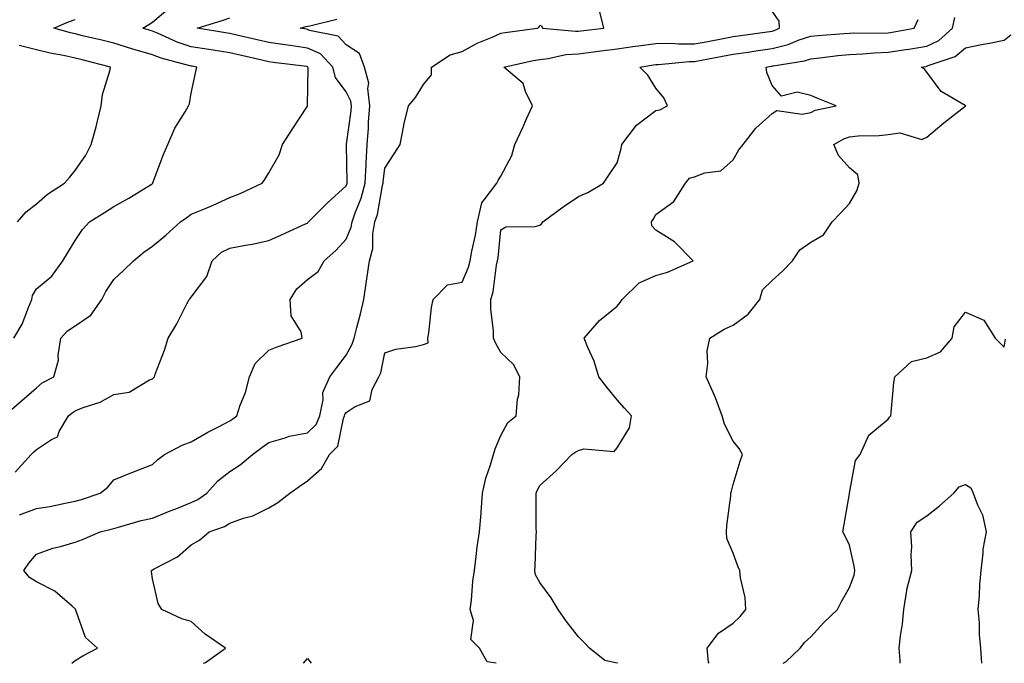
# Model space of a CAD drawing. Units: inches. Extents: x 950003 to 952643, y 7263578 to 7266218.
# Drawn here: x 951494 to 951748, y 7263578 to 7263744 of the extents above; entities that cross this region are included whole.
import ezdxf

# ---------------------------------------------------------------- set-up
doc = ezdxf.new("R2010")
doc.units = ezdxf.units.IN
doc.header["$MEASUREMENT"] = 0
doc.layers.add('Contour_95007263', color=7, linetype='Continuous', true_color=0x518665)

msp = doc.modelspace()

# ---------------------------------------------------------------- linework, layer by layer
at = {"layer": 'Contour_95007263'}
for points in [[(951489.71, 7263641.92, 3186), (951494.18, 7263645.79, 3186), (951498.05, 7263649.13, 3186), (951499.57, 7263650.4, 3186), (951502.56, 7263651.92, 3186), (951503.74, 7263656.23, 3186), (951503.67, 7263657.55, 3186), (951504.4, 7263661.92, 3186), (951506.13, 7263663.84, 3186), (951508.05, 7263665.12, 3186), (951512.1, 7263667.87, 3186), (951514.95, 7263671.92, 3186), (951516.01, 7263673.96, 3186), (951518.05, 7263677.06, 3186), (951520.55, 7263679.42, 3186), (951523.1, 7263681.92, 3186), (951525.84, 7263684.13, 3186), (951528.05, 7263685.71, 3186), (951531.48, 7263688.49, 3186), (951535.29, 7263691.92, 3186), (951536.89, 7263693.08, 3186), (951538.05, 7263693.92, 3186), (951541.48, 7263695.35, 3186), (951543.75, 7263696.22, 3186), (951548.05, 7263698.2, 3186), (951550.66, 7263699.31, 3186), (951556.39, 7263701.92, 3186), (951557.09, 7263702.88, 3186), (951558.05, 7263704.61, 3186), (951560.75, 7263709.22, 3186), (951561.64, 7263711.92, 3186), (951564.15, 7263715.82, 3186), (951568.05, 7263721.84, 3186), (951568.07, 7263721.9, 3186), (951568.07, 7263721.94, 3186), (951568.22, 7263731.75, 3186), (951568.18, 7263731.92, 3186), (951568.11, 7263731.98, 3186), (951568.05, 7263732.01, 3186), (951567.94, 7263732.03, 3186), (951559.25, 7263733.12, 3186), (951558.05, 7263733.3, 3186), (951556.26, 7263733.71, 3186), (951551.01, 7263734.88, 3186), (951548.05, 7263735.56, 3186), (951543.71, 7263736.26, 3186), (951542.56, 7263736.43, 3186), (951538.05, 7263737.15, 3186), (951534.45, 7263738.32, 3186), (951529.35, 7263740.62, 3186), (951528.05, 7263741.14, 3186), (951527.44, 7263741.31, 3186), (951525.59, 7263741.92, 3186), (951527.1, 7263742.87, 3186), (951528.05, 7263743.46, 3186), (951532.6, 7263747.37, 3186)], [(951507.23, 7263578, 3183), (951508.05, 7263578.72, 3183), (951510.03, 7263579.94, 3183), (951513.82, 7263581.92, 3183), (951510.78, 7263584.65, 3183), (951508.28, 7263591.69, 3183), (951508.16, 7263591.92, 3183), (951508.12, 7263591.99, 3183), (951508.05, 7263592.05, 3183), (951507.26, 7263592.71, 3183), (951502.78, 7263596.65, 3183), (951498.05, 7263599.06, 3183), (951496.29, 7263600.16, 3183), (951494.77, 7263601.92, 3183), (951496.08, 7263603.89, 3183), (951498.05, 7263606.15, 3183), (951502.29, 7263607.68, 3183), (951504.27, 7263608.14, 3183), (951508.05, 7263609.27, 3183), (951509.99, 7263609.98, 3183), (951514.5, 7263611.92, 3183), (951517.36, 7263612.61, 3183), (951518.05, 7263612.82, 3183), (951519.24, 7263613.11, 3183), (951525.15, 7263614.82, 3183), (951528.05, 7263615.46, 3183), (951532.63, 7263617.34, 3183), (951534.03, 7263617.9, 3183), (951538.05, 7263619.51, 3183), (951539.72, 7263620.25, 3183), (951542.07, 7263621.92, 3183), (951544.91, 7263625.06, 3183), (951548.05, 7263627.53, 3183), (951550.71, 7263629.26, 3183), (951553.83, 7263631.92, 3183), (951556.3, 7263633.67, 3183), (951558.05, 7263635.01, 3183), (951562.32, 7263636.19, 3183), (951563.34, 7263636.63, 3183), (951568.05, 7263637.49, 3183), (951570.3, 7263639.67, 3183), (951571.26, 7263641.92, 3183), (951572.15, 7263646.02, 3183), (951572.03, 7263647.94, 3183), (951573.87, 7263651.92, 3183), (951575.65, 7263654.32, 3183), (951578.05, 7263657.51, 3183), (951579.63, 7263660.34, 3183), (951580.14, 7263661.92, 3183), (951580.84, 7263664.71, 3183), (951581.74, 7263668.23, 3183), (951582.67, 7263671.92, 3183), (951583.3, 7263676.67, 3183), (951583.39, 7263677.26, 3183), (951584.05, 7263681.92, 3183), (951584.91, 7263685.06, 3183), (951584.95, 7263688.82, 3183), (951585.51, 7263691.92, 3183), (951586.15, 7263693.82, 3183), (951587.48, 7263701.35, 3183), (951587.63, 7263701.92, 3183), (951587.65, 7263702.32, 3183), (951588.05, 7263705.78, 3183), (951590.47, 7263709.5, 3183), (951591.97, 7263711.92, 3183), (951592.94, 7263716.81, 3183), (951592.96, 7263717.01, 3183), (951594.15, 7263721.92, 3183), (951595.94, 7263724.03, 3183), (951598.05, 7263727.45, 3183), (951600.09, 7263729.88, 3183), (951600.08, 7263731.92, 3183), (951604.91, 7263735.06, 3183), (951608.05, 7263735.95, 3183), (951611.88, 7263738.09, 3183), (951615.76, 7263739.63, 3183), (951618.05, 7263740.67, 3183), (951619.1, 7263740.87, 3183), (951627.42, 7263741.92, 3183), (951627.83, 7263742.14, 3183), (951628.05, 7263742.73, 3183), (951628.59, 7263742.46, 3183), (951628.78, 7263741.92, 3183), (951637.3, 7263741.17, 3183), (951638.05, 7263741.21, 3183), (951638.67, 7263741.3, 3183), (951644.65, 7263741.92, 3183), (951643.48, 7263746.49, 3183)], [(951541.2, 7263578, 3182), (951541.77, 7263578.2, 3182), (951546.92, 7263581.92, 3182), (951541.67, 7263585.54, 3182), (951538.05, 7263588.76, 3182), (951535.62, 7263589.49, 3182), (951530.44, 7263591.92, 3182), (951529.55, 7263593.42, 3182), (951528.05, 7263599.77, 3182), (951527.81, 7263601.68, 3182), (951527.75, 7263601.92, 3182), (951527.93, 7263602.04, 3182), (951528.05, 7263602.11, 3182), (951528.51, 7263602.38, 3182), (951534.46, 7263605.51, 3182), (951538.05, 7263608.54, 3182), (951540.17, 7263609.8, 3182), (951542.66, 7263611.92, 3182), (951546.67, 7263613.3, 3182), (951548.05, 7263614.18, 3182), (951551.59, 7263615.46, 3182), (951553.92, 7263616.05, 3182), (951558.05, 7263618.15, 3182), (951560.44, 7263619.53, 3182), (951563.52, 7263621.92, 3182), (951566.2, 7263623.77, 3182), (951568.05, 7263625.09, 3182), (951571.71, 7263628.26, 3182), (951573.75, 7263631.92, 3182), (951575.94, 7263634.03, 3182), (951577.36, 7263641.23, 3182), (951577.66, 7263641.92, 3182), (951577.73, 7263642.24, 3182), (951578.05, 7263642.74, 3182), (951580.42, 7263644.29, 3182), (951584.2, 7263645.77, 3182), (951584.81, 7263648.68, 3182), (951586.51, 7263651.92, 3182), (951587, 7263652.97, 3182), (951588.05, 7263658.18, 3182), (951590.91, 7263659.06, 3182), (951595.95, 7263659.82, 3182), (951598.05, 7263660.33, 3182), (951599.28, 7263660.69, 3182), (951599.17, 7263661.92, 3182), (951599.41, 7263663.28, 3182), (951600.13, 7263669.84, 3182), (951600.55, 7263671.92, 3182), (951604.28, 7263675.69, 3182), (951608.05, 7263676.4, 3182), (951609.69, 7263680.28, 3182), (951610.08, 7263681.92, 3182), (951610.53, 7263684.4, 3182), (951611.48, 7263688.49, 3182), (951612.02, 7263691.92, 3182), (951613.09, 7263696.88, 3182), (951613.74, 7263697.61, 3182), (951616.94, 7263701.92, 3182), (951617.3, 7263702.67, 3182), (951618.05, 7263703.78, 3182), (951620.89, 7263709.08, 3182), (951621.64, 7263711.92, 3182), (951623.66, 7263716.31, 3182), (951624.64, 7263718.51, 3182), (951626.18, 7263721.92, 3182), (951624.4, 7263725.57, 3182), (951623.81, 7263727.68, 3182), (951618.82, 7263731.92, 3182), (951626.36, 7263733.61, 3182), (951628.05, 7263733.89, 3182), (951630.21, 7263734.08, 3182), (951634.84, 7263735.13, 3182), (951638.05, 7263735.33, 3182), (951641.96, 7263735.83, 3182), (951643.87, 7263736.1, 3182), (951648.05, 7263736.62, 3182), (951652.68, 7263737.29, 3182), (951653.53, 7263737.4, 3182), (951658.05, 7263738.02, 3182), (951661.92, 7263738.05, 3182), (951664.01, 7263737.88, 3182), (951668.05, 7263737.9, 3182), (951671.44, 7263738.53, 3182), (951675.42, 7263739.29, 3182), (951678.05, 7263739.78, 3182), (951679.92, 7263740.05, 3182), (951688.05, 7263741.22, 3182), (951688.61, 7263741.36, 3182), (951689.96, 7263741.92, 3182), (951689.92, 7263743.8, 3182), (951688.05, 7263746.35, 3182)], [(951492.26, 7263661.92, 3187), (951494.4, 7263665.57, 3187), (951495.99, 7263669.86, 3187), (951496.91, 7263671.92, 3187), (951497.02, 7263672.95, 3187), (951498.05, 7263674.65, 3187), (951502.01, 7263677.96, 3187), (951504.92, 7263681.92, 3187), (951506.07, 7263683.9, 3187), (951508.05, 7263687.14, 3187), (951509.95, 7263690.02, 3187), (951511.75, 7263691.92, 3187), (951515.62, 7263694.35, 3187), (951518.05, 7263695.88, 3187), (951521.92, 7263698.05, 3187), (951527.93, 7263701.8, 3187), (951528.05, 7263701.87, 3187), (951528.08, 7263701.89, 3187), (951528.11, 7263701.92, 3187), (951528.16, 7263702.03, 3187), (951530.76, 7263709.21, 3187), (951532.01, 7263711.92, 3187), (951533.84, 7263716.13, 3187), (951536.47, 7263720.34, 3187), (951537.37, 7263721.92, 3187), (951537.57, 7263722.4, 3187), (951538.05, 7263725.18, 3187), (951539.23, 7263730.74, 3187), (951539.48, 7263731.92, 3187), (951538.25, 7263732.12, 3187), (951538.05, 7263732.14, 3187), (951537.72, 7263732.25, 3187), (951530.3, 7263734.17, 3187), (951528.05, 7263735.05, 3187), (951523.6, 7263736.37, 3187), (951522.75, 7263736.62, 3187), (951518.05, 7263738.07, 3187), (951514.96, 7263738.83, 3187), (951509.98, 7263739.99, 3187), (951508.05, 7263740.46, 3187), (951506.84, 7263740.71, 3187), (951502.54, 7263741.92, 3187), (951506.38, 7263743.59, 3187), (951508.05, 7263744.22, 3187)], [(951492.59, 7263627.38, 3185), (951496.71, 7263631.92, 3185), (951497.38, 7263632.59, 3185), (951498.05, 7263633.21, 3185), (951501.92, 7263635.79, 3185), (951503.47, 7263636.5, 3185), (951503.94, 7263637.81, 3185), (951506.38, 7263641.92, 3185), (951507.28, 7263642.69, 3185), (951508.05, 7263643.15, 3185), (951510.13, 7263644, 3185), (951514.52, 7263645.45, 3185), (951518.05, 7263647.36, 3185), (951522.01, 7263647.96, 3185), (951527.29, 7263651.16, 3185), (951528.05, 7263651.42, 3185), (951528.31, 7263651.66, 3185), (951528.52, 7263651.92, 3185), (951528.77, 7263652.64, 3185), (951531.12, 7263658.85, 3185), (951532.13, 7263661.92, 3185), (951534.33, 7263665.64, 3185), (951536.89, 7263670.76, 3185), (951537.5, 7263671.92, 3185), (951537.79, 7263672.18, 3185), (951538.05, 7263672.47, 3185), (951542.1, 7263677.87, 3185), (951543.49, 7263681.92, 3185), (951545.85, 7263684.12, 3185), (951548.05, 7263685.19, 3185), (951552.1, 7263685.97, 3185), (951553.76, 7263686.21, 3185), (951558.05, 7263687.15, 3185), (951561.4, 7263688.57, 3185), (951567.54, 7263691.41, 3185), (951568.05, 7263691.64, 3185), (951568.2, 7263691.77, 3185), (951568.33, 7263691.92, 3185), (951573.16, 7263696.81, 3185), (951578.05, 7263701.25, 3185), (951578.25, 7263701.72, 3185), (951578.29, 7263701.92, 3185), (951578.31, 7263702.18, 3185), (951578.12, 7263711.85, 3185), (951578.13, 7263711.92, 3185), (951578.13, 7263712, 3185), (951579.33, 7263720.64, 3185), (951579.43, 7263721.92, 3185), (951579.28, 7263723.15, 3185), (951578.05, 7263725.49, 3185), (951575.35, 7263729.22, 3185), (951574.66, 7263731.92, 3185), (951571.45, 7263735.32, 3185), (951568.05, 7263736.81, 3185), (951563.58, 7263737.45, 3185), (951562.33, 7263737.64, 3185), (951558.05, 7263738.26, 3185), (951555.07, 7263738.94, 3185), (951549.8, 7263740.17, 3185), (951548.05, 7263740.57, 3185), (951546.89, 7263740.76, 3185), (951539.55, 7263741.92, 3185), (951546.04, 7263743.93, 3185), (951548.05, 7263744.63, 3185)], [(951493.67, 7263616.3, 3184), (951498.05, 7263617.93, 3184), (951501.5, 7263618.47, 3184), (951505.49, 7263619.36, 3184), (951508.05, 7263619.81, 3184), (951509.7, 7263620.27, 3184), (951514.54, 7263621.92, 3184), (951516.5, 7263623.47, 3184), (951518.05, 7263625.32, 3184), (951522.68, 7263627.29, 3184), (951523.8, 7263627.67, 3184), (951528.05, 7263629.28, 3184), (951529.39, 7263630.58, 3184), (951531.13, 7263631.92, 3184), (951535.7, 7263634.27, 3184), (951538.05, 7263635.19, 3184), (951542.33, 7263637.64, 3184), (951545.24, 7263639.11, 3184), (951548.05, 7263640.58, 3184), (951548.83, 7263641.14, 3184), (951549.84, 7263641.92, 3184), (951550.73, 7263644.6, 3184), (951552.04, 7263647.93, 3184), (951553.13, 7263651.92, 3184), (951554.55, 7263655.42, 3184), (951558.05, 7263658.86, 3184), (951560.26, 7263659.71, 3184), (951566.72, 7263661.92, 3184), (951566.4, 7263663.57, 3184), (951563.83, 7263667.7, 3184), (951563.59, 7263671.92, 3184), (951565.33, 7263674.64, 3184), (951568.05, 7263677.09, 3184), (951570.81, 7263679.16, 3184), (951572.35, 7263681.92, 3184), (951575.43, 7263684.54, 3184), (951578.05, 7263687.5, 3184), (951579.36, 7263690.61, 3184), (951579.59, 7263691.92, 3184), (951580.37, 7263694.24, 3184), (951581.94, 7263698.03, 3184), (951582.96, 7263701.92, 3184), (951583.19, 7263706.78, 3184), (951583.22, 7263707.09, 3184), (951583.47, 7263711.92, 3184), (951583.82, 7263716.15, 3184), (951583.86, 7263717.73, 3184), (951584.17, 7263721.92, 3184), (951583.63, 7263726.34, 3184), (951583.89, 7263727.76, 3184), (951582.82, 7263731.92, 3184), (951581.55, 7263735.42, 3184), (951578.05, 7263737.63, 3184), (951576.01, 7263739.88, 3184), (951568.58, 7263741.39, 3184), (951568.05, 7263741.63, 3184), (951567.79, 7263741.66, 3184), (951566.15, 7263741.92, 3184), (951567.63, 7263742.34, 3184), (951568.05, 7263742.46, 3184), (951568.72, 7263742.59, 3184), (951575.69, 7263744.28, 3184)], [(951616.78, 7263578, 3181), (951614.48, 7263578.35, 3181), (951612.5, 7263581.92, 3181), (951610.23, 7263584.1, 3181), (951610.91, 7263589.06, 3181), (951610.11, 7263591.92, 3181), (951610.4, 7263594.27, 3181), (951610.81, 7263599.16, 3181), (951611.18, 7263601.92, 3181), (951611.68, 7263605.55, 3181), (951611.91, 7263608.06, 3181), (951612.49, 7263611.92, 3181), (951612.92, 7263616.79, 3181), (951612.97, 7263617, 3181), (951613.26, 7263621.92, 3181), (951614.18, 7263625.79, 3181), (951615.36, 7263629.23, 3181), (951616.12, 7263631.92, 3181), (951616.58, 7263633.39, 3181), (951618.05, 7263636.79, 3181), (951619.8, 7263640.17, 3181), (951621.95, 7263641.92, 3181), (951622.31, 7263646.18, 3181), (951622.69, 7263647.28, 3181), (951622.9, 7263651.92, 3181), (951621.26, 7263655.13, 3181), (951618.05, 7263658.24, 3181), (951616.71, 7263660.58, 3181), (951616.11, 7263661.92, 3181), (951616.09, 7263663.88, 3181), (951615.44, 7263669.31, 3181), (951615.41, 7263671.92, 3181), (951616.05, 7263673.92, 3181), (951616.88, 7263680.75, 3181), (951617.16, 7263681.92, 3181), (951617.3, 7263682.67, 3181), (951618.05, 7263689.86, 3181), (951619.27, 7263690.7, 3181), (951626.89, 7263690.76, 3181), (951628.05, 7263691.1, 3181), (951628.51, 7263691.46, 3181), (951628.82, 7263691.92, 3181), (951634.1, 7263695.87, 3181), (951638.05, 7263698.5, 3181), (951640.47, 7263699.5, 3181), (951644.51, 7263701.92, 3181), (951645.94, 7263704.03, 3181), (951648.05, 7263707.23, 3181), (951649.06, 7263710.91, 3181), (951649.24, 7263711.92, 3181), (951653.08, 7263716.89, 3181), (951658.05, 7263720.66, 3181), (951659.12, 7263720.85, 3181), (951661.1, 7263721.92, 3181), (951660.12, 7263723.99, 3181), (951658.05, 7263726.45, 3181), (951655.95, 7263729.82, 3181), (951653.91, 7263731.92, 3181), (951657.48, 7263732.49, 3181), (951658.05, 7263732.57, 3181), (951658.7, 7263732.57, 3181), (951666.63, 7263733.34, 3181), (951668.05, 7263733.35, 3181), (951669.8, 7263733.67, 3181), (951675.27, 7263734.7, 3181), (951678.05, 7263735.22, 3181), (951681.92, 7263735.79, 3181), (951683.89, 7263736.08, 3181), (951688.05, 7263736.69, 3181), (951692.22, 7263737.75, 3181), (951695.05, 7263738.92, 3181), (951698.05, 7263739.91, 3181), (951699.88, 7263740.09, 3181), (951706.7, 7263740.57, 3181), (951708.05, 7263740.7, 3181), (951709.21, 7263740.76, 3181), (951716.83, 7263740.7, 3181), (951718.05, 7263740.76, 3181), (951719.07, 7263740.9, 3181), (951724.81, 7263741.92, 3181), (951725.76, 7263744.21, 3181)], [(951648.11, 7263578, 3180), (951648.05, 7263578.04, 3180), (951644.88, 7263578.75, 3180), (951640.91, 7263581.92, 3180), (951639.5, 7263583.37, 3180), (951638.05, 7263584.81, 3180), (951634.96, 7263588.83, 3180), (951632.84, 7263591.92, 3180), (951631.05, 7263594.92, 3180), (951628.05, 7263598.85, 3180), (951626.96, 7263600.83, 3180), (951626.82, 7263601.92, 3180), (951626.92, 7263603.05, 3180), (951627.12, 7263610.99, 3180), (951627.19, 7263611.92, 3180), (951627.15, 7263612.82, 3180), (951627.16, 7263621.03, 3180), (951627.12, 7263621.92, 3180), (951627.39, 7263622.58, 3180), (951628.05, 7263623.93, 3180), (951632.28, 7263627.69, 3180), (951636.33, 7263631.92, 3180), (951637.42, 7263632.55, 3180), (951638.05, 7263632.89, 3180), (951639.46, 7263633.33, 3180), (951647.27, 7263632.7, 3180), (951648.05, 7263633.58, 3180), (951651.21, 7263638.76, 3180), (951651.8, 7263641.92, 3180), (951649.97, 7263643.84, 3180), (951648.05, 7263646.02, 3180), (951645.39, 7263649.26, 3180), (951643.33, 7263651.92, 3180), (951642.14, 7263656.01, 3180), (951640.47, 7263659.5, 3180), (951639.53, 7263661.92, 3180), (951643.52, 7263666.45, 3180), (951648.05, 7263670.16, 3180), (951648.85, 7263671.12, 3180), (951649.39, 7263671.92, 3180), (951653.72, 7263676.25, 3180), (951658.05, 7263678.07, 3180), (951661.02, 7263678.95, 3180), (951667.71, 7263681.92, 3180), (951662.91, 7263686.78, 3180), (951658.05, 7263689.81, 3180), (951657.04, 7263690.91, 3180), (951656.95, 7263691.92, 3180), (951657.4, 7263692.57, 3180), (951658.05, 7263693.87, 3180), (951662.72, 7263697.25, 3180), (951665.74, 7263701.92, 3180), (951666.77, 7263703.2, 3180), (951668.05, 7263703.6, 3180), (951670.74, 7263704.61, 3180), (951674.81, 7263705.16, 3180), (951678.05, 7263707.96, 3180), (951679.46, 7263710.51, 3180), (951680.56, 7263711.92, 3180), (951683.84, 7263716.13, 3180), (951688.05, 7263719.91, 3180), (951689.29, 7263720.68, 3180), (951695.86, 7263719.73, 3180), (951698.05, 7263720.22, 3180), (951699.18, 7263720.79, 3180), (951704.6, 7263721.92, 3180), (951699.92, 7263723.79, 3180), (951698.05, 7263724.58, 3180), (951694.55, 7263725.42, 3180), (951690.53, 7263724.4, 3180), (951688.05, 7263727.18, 3180), (951686.68, 7263730.55, 3180), (951686.5, 7263731.92, 3180), (951687.84, 7263732.13, 3180), (951688.05, 7263732.15, 3180), (951688.36, 7263732.23, 3180), (951696.43, 7263733.54, 3180), (951698.05, 7263734.07, 3180), (951700.44, 7263734.31, 3180), (951705.07, 7263734.9, 3180), (951708.05, 7263735.18, 3180), (951711.47, 7263735.34, 3180), (951714.36, 7263735.61, 3180), (951718.05, 7263735.77, 3180), (951722.59, 7263736.46, 3180), (951723.4, 7263736.57, 3180), (951728.05, 7263737.31, 3180), (951731.17, 7263738.8, 3180), (951734.67, 7263741.92, 3180), (951735.23, 7263744.74, 3180)], [(951671.79, 7263578, 3179), (951671.68, 7263578.29, 3179), (951671.34, 7263581.92, 3179), (951674.21, 7263585.76, 3179), (951678.05, 7263588.37, 3179), (951679.85, 7263590.12, 3179), (951681.26, 7263591.92, 3179), (951681.08, 7263594.95, 3179), (951679.92, 7263600.05, 3179), (951679.77, 7263601.92, 3179), (951679.21, 7263603.08, 3179), (951678.05, 7263606.47, 3179), (951676.36, 7263610.23, 3179), (951676.32, 7263611.92, 3179), (951676.42, 7263613.55, 3179), (951677.4, 7263621.27, 3179), (951677.43, 7263621.92, 3179), (951677.56, 7263622.41, 3179), (951678.05, 7263624.14, 3179), (951679.79, 7263630.18, 3179), (951680.4, 7263631.92, 3179), (951679.58, 7263633.45, 3179), (951678.05, 7263635.38, 3179), (951675.82, 7263639.69, 3179), (951675.22, 7263641.92, 3179), (951673.42, 7263646.55, 3179), (951673.23, 7263647.1, 3179), (951671.07, 7263651.92, 3179), (951671.51, 7263655.38, 3179), (951671.32, 7263658.65, 3179), (951671.97, 7263661.92, 3179), (951675.73, 7263664.24, 3179), (951678.05, 7263665.32, 3179), (951681.87, 7263668.1, 3179), (951684.87, 7263671.92, 3179), (951685.57, 7263674.4, 3179), (951688.05, 7263676.78, 3179), (951690.72, 7263679.25, 3179), (951693.37, 7263681.92, 3179), (951695.22, 7263684.75, 3179), (951698.05, 7263686.67, 3179), (951701.33, 7263688.64, 3179), (951703.57, 7263691.92, 3179), (951705.74, 7263694.23, 3179), (951708.05, 7263696.65, 3179), (951710, 7263699.97, 3179), (951710.54, 7263701.92, 3179), (951710.23, 7263704.1, 3179), (951708.05, 7263705.87, 3179), (951705.23, 7263709.1, 3179), (951704.06, 7263711.92, 3179), (951706.57, 7263713.4, 3179), (951708.05, 7263713.91, 3179), (951710.28, 7263714.15, 3179), (951715.75, 7263714.22, 3179), (951718.05, 7263714.52, 3179), (951721.08, 7263714.95, 3179), (951726.77, 7263713.2, 3179), (951728.05, 7263713.78, 3179), (951732.43, 7263717.54, 3179), (951737.84, 7263721.71, 3179), (951738.05, 7263721.87, 3179), (951738.08, 7263721.89, 3179), (951738.09, 7263721.92, 3179), (951738.07, 7263721.94, 3179), (951738.05, 7263721.95, 3179), (951737.96, 7263722.01, 3179), (951731.77, 7263725.64, 3179), (951728.05, 7263730.6, 3179), (951727.47, 7263731.34, 3179), (951726.66, 7263731.92, 3179), (951727.88, 7263732.09, 3179), (951728.05, 7263732.11, 3179), (951728.41, 7263732.28, 3179), (951735.37, 7263734.6, 3179), (951738.05, 7263736.86, 3179), (951742.2, 7263737.77, 3179), (951744.23, 7263738.1, 3179), (951748.05, 7263738.86, 3179), (951749.77, 7263740.2, 3179)], [(951493.22, 7263691.92, 3188), (951495.44, 7263694.53, 3188), (951498.05, 7263696.63, 3188), (951500.9, 7263699.07, 3188), (951505.33, 7263701.92, 3188), (951506.59, 7263703.38, 3188), (951508.05, 7263705.19, 3188), (951510.79, 7263709.18, 3188), (951512.24, 7263711.92, 3188), (951513.48, 7263716.49, 3188), (951513.72, 7263717.59, 3188), (951514.82, 7263721.92, 3188), (951515.13, 7263724.84, 3188), (951517.05, 7263730.92, 3188), (951517.21, 7263731.92, 3188), (951509.92, 7263733.79, 3188), (951508.05, 7263734.23, 3188), (951505.1, 7263734.87, 3188), (951501.59, 7263735.46, 3188), (951498.05, 7263736.32, 3188), (951493.64, 7263737.51, 3188)], [(951690.93, 7263578, 3178), (951691.6, 7263578.37, 3178), (951695.36, 7263581.92, 3178), (951696.55, 7263583.42, 3178), (951698.05, 7263584.83, 3178), (951701.41, 7263588.56, 3178), (951705, 7263591.92, 3178), (951706, 7263593.97, 3178), (951708.05, 7263597.55, 3178), (951709.24, 7263600.73, 3178), (951709.44, 7263601.92, 3178), (951709.24, 7263603.11, 3178), (951708.05, 7263608.46, 3178), (951706.98, 7263610.85, 3178), (951706.33, 7263611.92, 3178), (951706.6, 7263613.37, 3178), (951708.05, 7263621.71, 3178), (951708.07, 7263621.9, 3178), (951708.07, 7263621.92, 3178), (951708.08, 7263621.95, 3178), (951709.64, 7263630.33, 3178), (951710.78, 7263631.92, 3178), (951713.08, 7263636.89, 3178), (951718.05, 7263641.01, 3178), (951718.44, 7263641.53, 3178), (951718.75, 7263641.92, 3178), (951718.87, 7263642.74, 3178), (951719.51, 7263650.46, 3178), (951719.75, 7263651.92, 3178), (951724.1, 7263655.87, 3178), (951728.05, 7263656.89, 3178), (951731.53, 7263658.44, 3178), (951734.57, 7263661.92, 3178), (951735.11, 7263664.86, 3178), (951738.05, 7263668.62, 3178), (951742.74, 7263666.61, 3178), (951745.67, 7263661.92, 3178), (951746.87, 7263660.74, 3178), (951748.05, 7263659.63, 3178), (951748.32, 7263661.65, 3178)], [(951721.17, 7263578, 3177), (951721.15, 7263578.82, 3177), (951720.93, 7263581.92, 3177), (951721.25, 7263585.12, 3177), (951721.74, 7263588.23, 3177), (951722.07, 7263591.92, 3177), (951722.91, 7263596.78, 3177), (951722.91, 7263597.06, 3177), (951724.15, 7263601.92, 3177), (951723.97, 7263606, 3177), (951724.17, 7263608.04, 3177), (951723.93, 7263611.92, 3177), (951725.51, 7263614.46, 3177), (951728.05, 7263616.03, 3177), (951731.35, 7263618.62, 3177), (951734.99, 7263621.92, 3177), (951736.43, 7263623.54, 3177), (951738.05, 7263624.16, 3177), (951739.44, 7263623.31, 3177), (951740.04, 7263621.92, 3177), (951741.1, 7263618.87, 3177), (951742.42, 7263616.29, 3177), (951743.33, 7263611.92, 3177), (951742.49, 7263607.48, 3177), (951742.53, 7263606.4, 3177), (951741.97, 7263601.92, 3177), (951741.61, 7263598.36, 3177), (951741.52, 7263595.39, 3177), (951741.21, 7263591.92, 3177), (951741.52, 7263588.45, 3177), (951741.54, 7263585.41, 3177), (951741.9, 7263581.92, 3177), (951742.17, 7263578, 3177)], [(951567.03, 7263578, 3181), (951568.05, 7263579.21, 3181), (951569, 7263578, 3181)]]:
    msp.add_polyline3d(points, dxfattribs=at)

doc.saveas('drawing.dxf')
